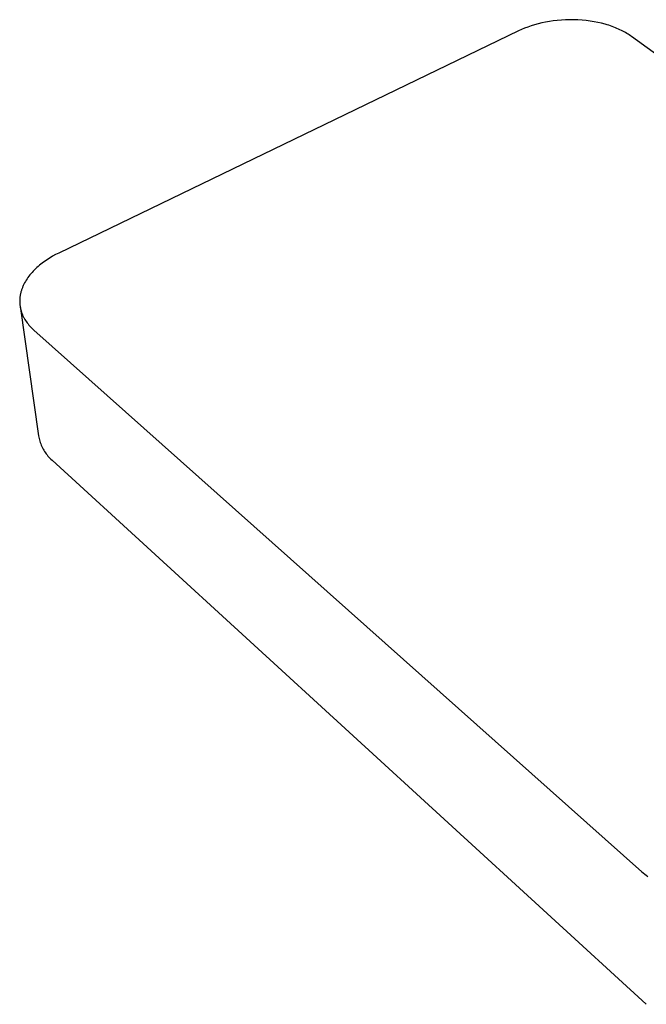
# Model space of a CAD drawing. Units: millimetres. Extents: x -1028 to 855, y -939 to 424.
# Drawn here: x -1028 to -729, y -926 to -456 of the extents above; entities that cross this region are included whole.
import ezdxf

# ---------------------------------------------------------------- set-up
doc = ezdxf.new("R2010")
doc.units = ezdxf.units.MM
doc.header["$MEASUREMENT"] = 0
doc.layers.add('Default', color=7, linetype='Continuous', true_color=0x000000)

msp = doc.modelspace()

# ---------------------------------------------------------------- linework, layer by layer
at = {"layer": 'Default', "color": 7, "true_color": 0xffffff}
for p, q in [((-771.38, -456.17), (-773.3, -456.4)), ((-769.43, -456), (-771.38, -456.17)), ((-767.47, -455.88), (-769.43, -456)), ((-765.5, -455.83), (-767.47, -455.88)), ((-763.52, -455.84), (-765.5, -455.83)), ((-761.55, -455.91), (-763.52, -455.84)), ((-759.59, -456.04), (-761.55, -455.91)), ((-757.65, -456.22), (-759.59, -456.04)), ((-755.73, -456.47), (-757.65, -456.22)), ((-788.48, -460.56), (-789.86, -461.2)), ((-787.03, -459.95), (-788.48, -460.56)), ((-785.51, -459.36), (-787.03, -459.95)), ((-783.93, -458.81), (-785.51, -459.36)), ((-782.29, -458.3), (-783.93, -458.81)), ((-780.59, -457.83), (-782.29, -458.3)), ((-778.84, -457.4), (-780.59, -457.83)), ((-777.03, -457.01), (-778.84, -457.4)), ((-775.18, -456.68), (-777.03, -457.01)), ((-773.3, -456.4), (-775.18, -456.68)), ((-753.85, -456.78), (-755.73, -456.47)), ((-752.02, -457.14), (-753.85, -456.78)), ((-750.23, -457.55), (-752.02, -457.14)), ((-748.49, -458.01), (-750.23, -457.55)), ((-747.64, -458.26), (-748.49, -458.01)), ((-746.81, -458.52), (-747.64, -458.26)), ((-745.99, -458.8), (-746.81, -458.52)), ((-745.2, -459.08), (-745.99, -458.8)), ((-744.41, -459.37), (-745.2, -459.08)), ((-743.65, -459.67), (-744.41, -459.37)), ((-742.9, -459.99), (-743.65, -459.67)), ((-742.17, -460.31), (-742.9, -459.99)), ((-741.46, -460.64), (-742.17, -460.31)), ((-740.76, -460.97), (-741.46, -460.64)), ((-740.09, -461.32), (-740.76, -460.97)), ((-789.86, -461.2), (-1009.41, -567.33)), ((-739.44, -461.67), (-740.09, -461.32)), ((-738.8, -462.03), (-739.44, -461.67)), ((-738.18, -462.39), (-738.8, -462.03)), ((-737.59, -462.76), (-738.18, -462.39)), ((-737.01, -463.14), (-737.59, -462.76)), ((-736.45, -463.52), (-737.01, -463.14)), ((-735.91, -463.9), (-736.45, -463.52)), ((-682, -503.2), (-735.91, -463.9)), ((-1012.4, -568.9), (-1013.13, -569.32)), ((-1010.92, -568.09), (-1012.4, -568.9)), ((-1009.41, -567.33), (-1010.92, -568.09)), ((-1019.26, -573.72), (-1019.88, -574.26)), ((-1018.63, -573.18), (-1019.26, -573.72)), ((-1017.99, -572.65), (-1018.63, -573.18)), ((-1017.33, -572.14), (-1017.99, -572.65)), ((-1016.65, -571.64), (-1017.33, -572.14)), ((-1015.97, -571.15), (-1016.65, -571.64)), ((-1015.28, -570.67), (-1015.97, -571.15)), ((-1014.57, -570.21), (-1015.28, -570.67)), ((-1013.85, -569.76), (-1014.57, -570.21)), ((-1013.13, -569.32), (-1013.85, -569.76)), ((-1023.67, -578.39), (-1024.13, -579.02)), ((-1023.19, -577.78), (-1023.67, -578.39)), ((-1022.69, -577.17), (-1023.19, -577.78)), ((-1022.16, -576.57), (-1022.69, -577.17)), ((-1021.62, -575.98), (-1022.16, -576.57)), ((-1021.06, -575.39), (-1021.62, -575.98)), ((-1020.47, -574.82), (-1021.06, -575.39)), ((-1019.88, -574.26), (-1020.47, -574.82)), ((-1026.54, -583.25), (-1026.68, -583.58)), ((-1026.4, -582.92), (-1026.54, -583.25)), ((-1026.08, -582.25), (-1026.4, -582.92)), ((-1025.74, -581.59), (-1026.08, -582.25)), ((-1025.37, -580.94), (-1025.74, -581.59)), ((-1024.98, -580.29), (-1025.37, -580.94)), ((-1024.57, -579.65), (-1024.98, -580.29)), ((-1024.13, -579.02), (-1024.57, -579.65)), ((-1027.91, -587.97), (-1027.96, -588.3)), ((-1027.86, -587.63), (-1027.91, -587.97)), ((-1027.8, -587.29), (-1027.86, -587.63)), ((-1027.73, -586.95), (-1027.8, -587.29)), ((-1027.65, -586.61), (-1027.73, -586.95)), ((-1027.57, -586.28), (-1027.65, -586.61)), ((-1027.49, -585.94), (-1027.57, -586.28)), ((-1027.39, -585.6), (-1027.49, -585.94)), ((-1027.29, -585.26), (-1027.39, -585.6)), ((-1027.18, -584.92), (-1027.29, -585.26)), ((-1027.07, -584.59), (-1027.18, -584.92)), ((-1026.95, -584.25), (-1027.07, -584.59)), ((-1026.82, -583.92), (-1026.95, -584.25)), ((-1026.68, -583.58), (-1026.82, -583.92)), ((-1028.08, -589.98), (-1028.09, -590.32)), ((-1028.09, -590.32), (-1028.09, -590.65)), ((-1028.09, -590.65), (-1028.08, -590.98)), ((-1028.07, -589.65), (-1028.08, -589.98)), ((-1028.08, -590.98), (-1028.06, -591.32)), ((-1028.05, -589.31), (-1028.07, -589.65)), ((-1028.06, -591.32), (-1028.04, -591.65)), ((-1028.03, -588.98), (-1028.05, -589.31)), ((-1028.04, -591.65), (-1028.01, -591.98)), ((-1027.99, -588.64), (-1028.03, -588.98)), ((-1028.01, -591.98), (-1027.98, -592.3)), ((-1027.96, -588.3), (-1027.99, -588.64)), ((-1027.98, -592.3), (-1027.94, -592.63)), ((-1027.94, -592.63), (-1027.89, -592.96)), ((-1027.91, -592.79), (-1019.14, -654.66)), ((-1027.89, -592.96), (-1027.83, -593.28)), ((-1027.83, -593.28), (-1027.77, -593.6)), ((-1027.77, -593.6), (-1027.7, -593.92)), ((-1027.7, -593.92), (-1027.63, -594.24)), ((-1027.63, -594.24), (-1027.55, -594.56)), ((-1027.55, -594.56), (-1027.46, -594.87)), ((-1027.46, -594.87), (-1027.37, -595.19)), ((-1027.37, -595.19), (-1027.27, -595.5)), ((-1027.27, -595.5), (-1027.16, -595.81)), ((-1027.16, -595.81), (-1027.05, -596.12)), ((-1027.05, -596.12), (-1026.94, -596.42)), ((-1026.94, -596.42), (-1026.81, -596.72)), ((-1026.81, -596.72), (-1026.68, -597.03)), ((-1026.68, -597.03), (-1026.55, -597.32)), ((-1026.55, -597.32), (-1026.41, -597.62)), ((-1026.41, -597.62), (-1026.26, -597.91)), ((-1026.26, -597.91), (-1026.11, -598.21)), ((-1026.11, -598.21), (-1025.96, -598.5)), ((-1025.96, -598.5), (-1025.8, -598.78)), ((-1025.8, -598.78), (-1025.63, -599.07)), ((-1025.63, -599.07), (-1025.28, -599.63)), ((-1025.28, -599.63), (-1024.91, -600.18)), ((-1024.91, -600.18), (-1024.52, -600.71)), ((-1024.52, -600.71), (-1024.12, -601.24)), ((-1024.12, -601.24), (-1023.7, -601.76)), ((-1023.7, -601.76), (-1023.26, -602.26)), ((-1023.26, -602.26), (-1022.8, -602.75)), ((-1022.8, -602.75), (-1022.33, -603.23)), ((-1022.33, -603.23), (-1021.85, -603.7)), ((-1021.85, -603.7), (-1021.35, -604.16)), ((-1021.35, -604.16), (-731.02, -862.94)), ((-1019.14, -654.66), (-1019.02, -655.33)), ((-1019.02, -655.33), (-1018.87, -655.99)), ((-1018.87, -655.99), (-1018.7, -656.65)), ((-1018.7, -656.65), (-1018.51, -657.29)), ((-1018.51, -657.29), (-1018.3, -657.94)), ((-1018.3, -657.94), (-1018.07, -658.57)), ((-1018.07, -658.57), (-1017.81, -659.2)), ((-1017.81, -659.2), (-1017.53, -659.81)), ((-1017.53, -659.81), (-1017.23, -660.42)), ((-1017.23, -660.42), (-1016.91, -661.02)), ((-1016.91, -661.02), (-1016.57, -661.6)), ((-1016.57, -661.6), (-1016.21, -662.17)), ((-1016.21, -662.17), (-1015.83, -662.73)), ((-1015.83, -662.73), (-1015.43, -663.28)), ((-1015.43, -663.28), (-1015.01, -663.81)), ((-1015.01, -663.81), (-1014.58, -664.33)), ((-1014.58, -664.33), (-1014.12, -664.83)), ((-1014.12, -664.83), (-1013.65, -665.32)), ((-1013.65, -665.32), (-1013.16, -665.79)), ((-1013.16, -665.79), (-1012.66, -666.24)), ((-1012.66, -666.24), (-728.9, -926.32)), ((-731.02, -862.94), (-730.35, -863.52)), ((-730.35, -863.52), (-729.67, -864.09)), ((-729.67, -864.09), (-728.96, -864.66)), ((-728.96, -864.66), (-728.22, -865.21))]:
    msp.add_line(p, q, dxfattribs=at)

doc.saveas('drawing.dxf')
